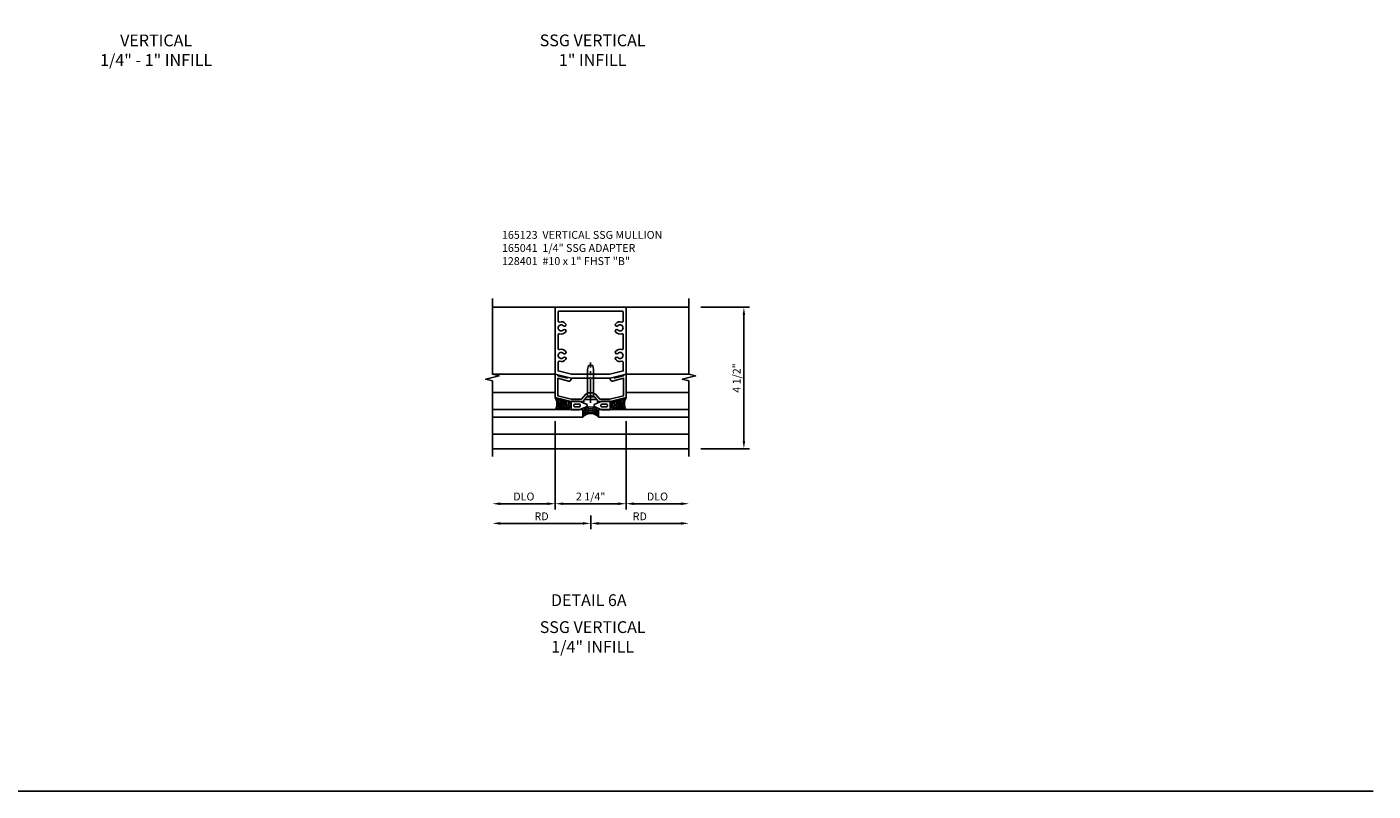
# Model space of a CAD drawing. Extents: x 0 to 157, y 0 to 101.
# Drawn here: x 114 to 157, y 0 to 24 of the extents above; entities that cross this region are included whole.
import ezdxf
from ezdxf.enums import TextEntityAlignment as Align

# ---------------------------------------------------------------- set-up
doc = ezdxf.new("R2010")
doc.units = 0
doc.header["$MEASUREMENT"] = 0
doc.linetypes.add('CENTER2', pattern=[1.125, 0.75, -0.125, 0.125, -0.125])
doc.layers.get('0').update_dxf_attribs({"color": 4, "linetype": 'CONTINUOUS'})
for name, color, linetype in [('CENTER', 1, 'CENTER2'), ('DIME', 2, 'CONTINUOUS'), ('FORMAT', 7, 'CONTINUOUS'), ('TEXT', 3, 'CONTINUOUS')]:
    doc.layers.add(name, color=color, linetype=linetype)
doc.styles.get("Standard").update_dxf_attribs({"font": 'arial.ttf'})
doc.dimstyles.new('EXT_ON-OFF', dxfattribs={"dimscale": 2, "dimtxt": 0.125, "dimasz": 0.125, "dimexe": 0.09, "dimexo": 0.1875, "dimgap": 0.05, "dimtad": 3, "dimdec": 5, "dimzin": 3, "dimdsep": 46, "dimlunit": 5, "dimtxsty": 'STANDARD', "dimcen": 0, "dimse2": 1, "dimazin": 0, "dimtfac": 1, "dimtdec": 5, "dimtofl": 0, "dimtmove": 0, "dimatfit": 0, "dimfxl": 1, "dimfrac": 2, "dimtolj": 1, "dimtzin": 3, "dimarcsym": 0})
doc.dimstyles.new('EXT_ON-ON', dxfattribs={"dimscale": 2, "dimtxt": 0.125, "dimasz": 0.125, "dimexe": 0.09, "dimexo": 0.1875, "dimgap": 0.05, "dimtad": 3, "dimdec": 5, "dimzin": 3, "dimdsep": 46, "dimlunit": 5, "dimtxsty": 'STANDARD', "dimcen": 0, "dimazin": 0, "dimtfac": 1, "dimtdec": 5, "dimtofl": 0, "dimtmove": 0, "dimatfit": 0, "dimfxl": 1, "dimfrac": 2, "dimtolj": 1, "dimtzin": 3, "dimarcsym": 0})

# ---------------------------------------------------------------- blocks, each defined once
blk = doc.blocks.new('*D373')
at = {"layer": 'DIME', "color": 0, "lineweight": -2, "transparency": 16777216}
for p, q in [((3.5, 3.5), (5.055, 3.5)), ((4.875, -0.75), (4.875, 3.25)), ((3.5, -1), (5.055, -1))]:
    blk.add_line(p, q, dxfattribs=at)
at = {"layer": 'DIME', "color": 0, "transparency": 16777216}
for points in [[(4.833, 3.25), (4.917, 3.25), (4.875, 3.5)], [(4.833, -0.75), (4.917, -0.75), (4.875, -1)]]:
    blk.add_solid(points, dxfattribs=at)
at = {"layer": 'DIME', "color": 0, "transparency": 16777216, "insert": (4.646, 1.25), "char_height": 0.25, "attachment_point": 5, "rotation": 90}
blk.add_mtext('\\A1;4 1/2"', dxfattribs=at)
blk = doc.blocks.new('B165041')
blk.add_lwpolyline([(-0.75, 1.25), (-0.75, 1.281), (-0.625, 1.25), (-0.625, 1.213, -0.487928), (-0.7, 1.155), (-1.045, 1.242), (-1.045, 0.687), (-0.615, 0.58), (-0.289, 0.58), (-0.157, 0.732, -0.216871), (-0.063, 0.775), (0.063, 0.775, -0.216871), (0.157, 0.732), (0.289, 0.58), (0.615, 0.58), (1.045, 0.687), (1.045, 1.242), (0.7, 1.155, -0.487928), (0.625, 1.213), (0.625, 1.25), (0.75, 1.281), (0.75, 1.25), (1.045, 1.324), (1.045, 1.355), (1.125, 1.375), (1.125, 0.625), (0.625, 0.5), (0.213, 0.5), (0.213, 0.546), (0.105, 0.67), (0.025, 0.67), (0, 0.695), (-0.025, 0.67), (-0.105, 0.67), (-0.213, 0.546), (-0.213, 0.5), (-0.625, 0.5), (-1.125, 0.625), (-1.125, 1.375), (-1.045, 1.355), (-1.045, 1.324)], format="xyb", close=True)
blk = doc.blocks.new('B027575')
for p, q in [((-0.51, -0.133), (-0.51, 0.134)), ((-0.246, 0.134), (-0.51, 0.134)), ((-0.417, -0.009), (-0.417, 0.01)), ((-0.245, 0.041), (-0.386, 0.041)), ((-0.246, 0.134), (0, 0.028)), ((-0.214, -0.009), (-0.214, 0.01)), ((0, 0.028), (0, -0.028)), ((-0.246, -0.133), (-0.51, -0.133)), ((-0.245, -0.04), (-0.386, -0.04)), ((0, -0.028), (-0.246, -0.133))]:
    blk.add_line(p, q)
for centre, start, end in [((-0.386, 0.01), 90, 180), ((-0.245, 0.01), 0, 90), ((-0.386, -0.009), 180, 270), ((-0.245, -0.009), 270, 0)]:
    blk.add_arc(centre, 0.031, start, end)
blk = doc.blocks.new('B128401')
for p, q in [((0, 0.192), (0.081, 0.122)), ((0.081, 0.122), (0.081, -0.122)), ((0.081, 0.095), (0.956, 0.095)), ((0.956, 0.095), (1.081, 0.065)), ((1.081, -0.065), (1.081, 0.065)), ((0, -0.192), (0.081, -0.122)), ((0.081, -0.095), (0.956, -0.095)), ((0.956, -0.095), (1.081, -0.065))]:
    blk.add_line(p, q)
at = {"layer": 'CENTER'}
blk.add_line((-0.106, 0), (1.179, 0), dxfattribs=at)
blk = doc.blocks.new('B165123')
blk.add_lwpolyline([(-0.02, 1.25), (-0.625, 1.25), (-1.125, 1.375), (-1.125, 3.5), (1.125, 3.5), (1.125, 1.375), (0.625, 1.25), (0.02, 1.25), (0, 1.27)], close=True)
blk.add_lwpolyline([(0.868, 2.035, -2.5), (0.868, 1.903, 1), (0.796, 1.835, 0.28669), (0.996, 1.783, -0.50728), (1.035, 1.755), (1.035, 1.476), (0.61, 1.37), (-0.61, 1.37), (-1.035, 1.476), (-1.035, 1.755, -0.50728), (-0.996, 1.783, 0.28669), (-0.796, 1.835, 1), (-0.868, 1.903, -2.5), (-0.868, 2.035, 1), (-0.796, 2.103, 0.28669), (-0.996, 2.155, -0.50728), (-1.035, 2.183), (-1.035, 2.63, -0.50728), (-0.996, 2.658, 0.28669), (-0.796, 2.71, 1), (-0.868, 2.778, -2.5), (-0.868, 2.91, 1), (-0.796, 2.978, 0.28669), (-0.996, 3.03, -0.50728), (-1.035, 3.058), (-1.035, 3.35, -0.414214), (-1.005, 3.38), (1.005, 3.38, -0.414214), (1.035, 3.35), (1.035, 3.058, -0.50728), (0.996, 3.03, 0.28669), (0.796, 2.978, 1), (0.868, 2.91, -2.5), (0.868, 2.778, 1), (0.796, 2.71, 0.28669), (0.996, 2.658, -0.50728), (1.035, 2.63), (1.035, 2.183, -0.50728), (0.996, 2.155, 0.28669), (0.796, 2.103, 1)], format="xyb", close=True)
blk = doc.blocks.new('*D374')
at = {"layer": 'DIME', "color": 0, "lineweight": -2, "transparency": 16777216}
for p, q in [((1.125, -0.125), (1.125, -2.93)), ((1.375, -2.75), (2.875, -2.75))]:
    blk.add_line(p, q, dxfattribs=at)
at = {"layer": 'DIME', "color": 0, "transparency": 16777216}
for points in [[(1.375, -2.708), (1.375, -2.792), (1.125, -2.75)], [(2.875, -2.708), (2.875, -2.792), (3.125, -2.75)]]:
    blk.add_solid(points, dxfattribs=at)
at = {"layer": 'DIME', "color": 0, "transparency": 16777216, "insert": (2.125, -2.521), "char_height": 0.25, "attachment_point": 5}
blk.add_mtext('\\A1;DLO', dxfattribs=at)
blk = doc.blocks.new('*D375')
at = {"layer": 'DIME', "color": 0, "lineweight": -2, "transparency": 16777216}
for p, q in [((-1.125, -0.125), (-1.125, -2.93)), ((1.125, -0.125), (1.125, -2.93)), ((-0.875, -2.75), (0.875, -2.75))]:
    blk.add_line(p, q, dxfattribs=at)
at = {"layer": 'DIME', "color": 0, "transparency": 16777216}
for points in [[(-0.875, -2.708), (-0.875, -2.792), (-1.125, -2.75)], [(0.875, -2.708), (0.875, -2.792), (1.125, -2.75)]]:
    blk.add_solid(points, dxfattribs=at)
at = {"layer": 'DIME', "color": 0, "transparency": 16777216, "insert": (0, -2.521), "char_height": 0.25, "attachment_point": 5}
blk.add_mtext('\\A1;2 1/4"', dxfattribs=at)
blk = doc.blocks.new('*D376')
at = {"layer": 'DIME', "color": 0, "lineweight": -2, "transparency": 16777216}
for p, q in [((-0.248, -3.375), (-2.875, -3.375)), ((0.002, -3.125), (0.002, -3.555))]:
    blk.add_line(p, q, dxfattribs=at)
at = {"layer": 'DIME', "color": 0, "transparency": 16777216}
for points in [[(-2.875, -3.333), (-2.875, -3.417), (-3.125, -3.375)], [(-0.248, -3.333), (-0.248, -3.417), (0.002, -3.375)]]:
    blk.add_solid(points, dxfattribs=at)
at = {"layer": 'DIME', "color": 0, "transparency": 16777216, "insert": (-1.562, -3.15), "char_height": 0.25, "attachment_point": 5}
blk.add_mtext('\\A1;RD', dxfattribs=at)
blk = doc.blocks.new('*D377')
at = {"layer": 'DIME', "color": 0, "lineweight": -2, "transparency": 16777216}
for p, q in [((-1.125, -0.125), (-1.125, -2.93)), ((-1.375, -2.75), (-2.875, -2.75))]:
    blk.add_line(p, q, dxfattribs=at)
at = {"layer": 'DIME', "color": 0, "transparency": 16777216}
for points in [[(-2.875, -2.708), (-2.875, -2.792), (-3.125, -2.75)], [(-1.375, -2.708), (-1.375, -2.792), (-1.125, -2.75)]]:
    blk.add_solid(points, dxfattribs=at)
at = {"layer": 'DIME', "color": 0, "transparency": 16777216, "insert": (-2.125, -2.521), "char_height": 0.25, "attachment_point": 5}
blk.add_mtext('\\A1;DLO', dxfattribs=at)
blk = doc.blocks.new('*D378')
at = {"layer": 'DIME', "color": 0, "lineweight": -2, "transparency": 16777216}
for p, q in [((0.002, -3.125), (0.002, -3.555)), ((0.252, -3.375), (2.875, -3.375))]:
    blk.add_line(p, q, dxfattribs=at)
at = {"layer": 'DIME', "color": 0, "transparency": 16777216}
for points in [[(0.252, -3.333), (0.252, -3.417), (0.002, -3.375)], [(2.875, -3.333), (2.875, -3.417), (3.125, -3.375)]]:
    blk.add_solid(points, dxfattribs=at)
at = {"layer": 'DIME', "color": 0, "transparency": 16777216, "insert": (1.563, -3.15), "char_height": 0.25, "attachment_point": 5}
blk.add_mtext('\\A1;RD', dxfattribs=at)
blk = doc.blocks.new('S165VI258')
for p, q in [((-3.125, 3.5), (-1.125, 3.5)), ((3.125, 3.5), (1.125, 3.5)), ((-1.125, 1.375), (-3.125016, 1.375)), ((1.125, 1.375), (3.124984, 1.375)), ((-1.125, 0.789755), (-3.125, 0.789755)), ((-0.192499, 0.568877), (0.192499, 0.568877)), ((1.125, 0.789755), (3.125, 0.789755)), ((-3.125, 0.25), (-0.25, 0.25)), ((-0.25, 0), (-3.125, 0)), ((-0.25, 0.25), (-0.25, 0)), ((3.125, 0.25), (0.25, 0.25)), ((0.25, 0.25), (0.25, 0)), ((0.25, 0), (3.125, 0)), ((-3.125, -0.539755), (3.125, -0.539755)), ((3.125, -1), (-3.125, -1))]:
    blk.add_line(p, q)
for points in [[(-3.125, -1.25), (-3.125, 1.15625), (-3.337215, 1.209319), (-2.9128, 1.31687), (-3.125016, 1.369938), (-3.125016, 3.776188)], [(3.125, -1.25), (3.125, 1.15625), (2.912785, 1.209319), (3.3372, 1.31687), (3.124984, 1.369938), (3.124984, 3.776188)]]:
    blk.add_lwpolyline(points)
for centre, radius, start, end in [((-1.472818, 0.434248), 0.396691, 332.3246447, 28.7414584), ((-1.417367, 0.434248), 0.396691, 332.3246447, 26.1483922), ((-1.364048, 0.434248), 0.396691, 332.3246447, 23.7454087), ((-1.317128, 0.434248), 0.396691, 332.3246447, 21.6938019), ((-1.265942, 0.434248), 0.396691, 332.3246447, 19.5142786), ((-1.212623, 0.434248), 0.396691, 332.3246447, 17.3009159), ((-1.159304, 0.434248), 0.396691, 332.3246447, 15.1384665), ((-1.103853, 0.434248), 0.396691, 332.3246447, 12.9368132), ((-1.052667, 0.434248), 0.396691, 332.3246447, 10.9421555), ((1.052667, 0.434248), 0.396691, 169.0578445, 207.6753553), ((1.103853, 0.434248), 0.396691, 167.0631868, 207.6753553), ((1.159304, 0.434248), 0.396691, 164.8615335, 207.6753553), ((1.212623, 0.434248), 0.396691, 162.6990841, 207.6753553), ((1.265942, 0.434248), 0.396691, 160.4857214, 207.6753553), ((1.317128, 0.434248), 0.396691, 158.3061981, 207.6753553), ((1.364048, 0.434248), 0.396691, 156.2545913, 207.6753553), ((1.417367, 0.434248), 0.396691, 153.8516078, 207.6753553), ((1.472818, 0.434248), 0.396691, 151.2585416, 207.6753553), ((0, 0.02059), 0.3125, 36.8698976, 143.1301024), ((0, -0.03336), 0.3125, 36.8698976, 143.1301024), ((0, -0.087309), 0.3125, 36.8698976, 143.1301024), ((0, -0.141258), 0.3125, 36.8698976, 143.1301024), ((0, -0.1875), 0.3125, 36.8698976, 143.1301024)]:
    blk.add_arc(centre, radius, start, end)
for name, p in [('B165123', (0, 0)), ('B165041', (0, 0)), ('B027575', (-0.115, 0.375))]:
    blk.add_blockref(name, p)
at = {"rotation": 90}
blk.add_blockref('B128401', (0, 0.568877), dxfattribs=at)
at = {"xscale": -1}
blk.add_blockref('B027575', (0.115, 0.375), dxfattribs=at)
at = {"layer": 'DIME'}
for base, p1, p2, angle, picture, middle in [((4.875, 3.5), (3.125, -1), (3.125, 3.5), 90, '*D373', (4.645737, 1.25)), ((1.125, -2.75), (-1.125, 0.25), (1.125, 0.25), 180, '*D375', (0, -2.520737))]:
    dim = blk.add_linear_dim(base=base, p1=p1, p2=p2, angle=angle, dimstyle='EXT_ON-ON', override={"dimpost": '"'}, dxfattribs=at)
    dim.commit()
    dim.dimension.update_dxf_attribs({"geometry": picture, "text_midpoint": middle})
dim = blk.add_linear_dim(base=(-3.125, -2.75), p1=(-1.125, 0.25), p2=(-3.125, -1.25), angle=180, text='DLO', dimstyle='EXT_ON-OFF', override={"dimpost": '"'}, dxfattribs=at)
dim.commit()
dim.dimension.update_dxf_attribs({"geometry": '*D377', "text_midpoint": (-2.125, -2.520651)})
for base, p1, p2, text, picture, middle in [((3.125, -2.75), (1.125, 0.25), (3.125, -1.25), 'DLO', '*D374', (2.125, -2.520651)), ((-3.125, -3.375), (0.001744, -2.75), (-3.125, -1.25), 'RD', '*D376', (-1.561628, -3.15)), ((3.125, -3.375), (0.001744, -2.75), (3.125, -1.25), 'RD', '*D378', (1.563372, -3.15))]:
    dim = blk.add_linear_dim(base=base, p1=p1, p2=p2, text=text, dimstyle='EXT_ON-OFF', override={"dimpost": '"'}, dxfattribs=at)
    dim.commit()
    dim.dimension.update_dxf_attribs({"geometry": picture, "text_midpoint": middle})

msp = doc.modelspace()

# ---------------------------------------------------------------- linework, layer by layer
at = {"layer": 'FORMAT'}
msp.add_lwpolyline([(156.992199, 0), (0, 0), (0, 100.866131)], dxfattribs=at)

# ---------------------------------------------------------------- block references
msp.add_blockref('S165VI258', (132.101467, 11.893093))

# ---------------------------------------------------------------- texts
at = {"color": 2, "linetype": 'Continuous'}
msp.add_text('DETAIL 6A', height=0.375, dxfattribs=at).set_placement((132.042312, 5.887154), align=Align.CENTER)
at = {"color": 7, "char_height": 0.375, "width": 7.34375, "attachment_point": 2}
for s, insert in [('VERTICAL\\P1/4" - 1" INFILL', (118.278907, 24.072717)), ('SSG VERTICAL\\P1" INFILL', (132.165251, 24.074)), ('SSG VERTICAL\\P1/4" INFILL', (132.165251, 5.404688))]:
    msp.add_mtext(s, dxfattribs=dict(at, insert=insert))
at = {"layer": 'TEXT', "insert": (129.278854, 17.822011), "char_height": 0.25, "width": 6.84056398, "attachment_point": 1}
msp.add_mtext('\\A1;165123  VERTICAL SSG MULLION{\\A0; \\P165041  1/4" SSG ADAPTER \\P128401  #10 x 1" FHST "B" }', dxfattribs=at)

doc.saveas('drawing.dxf')
